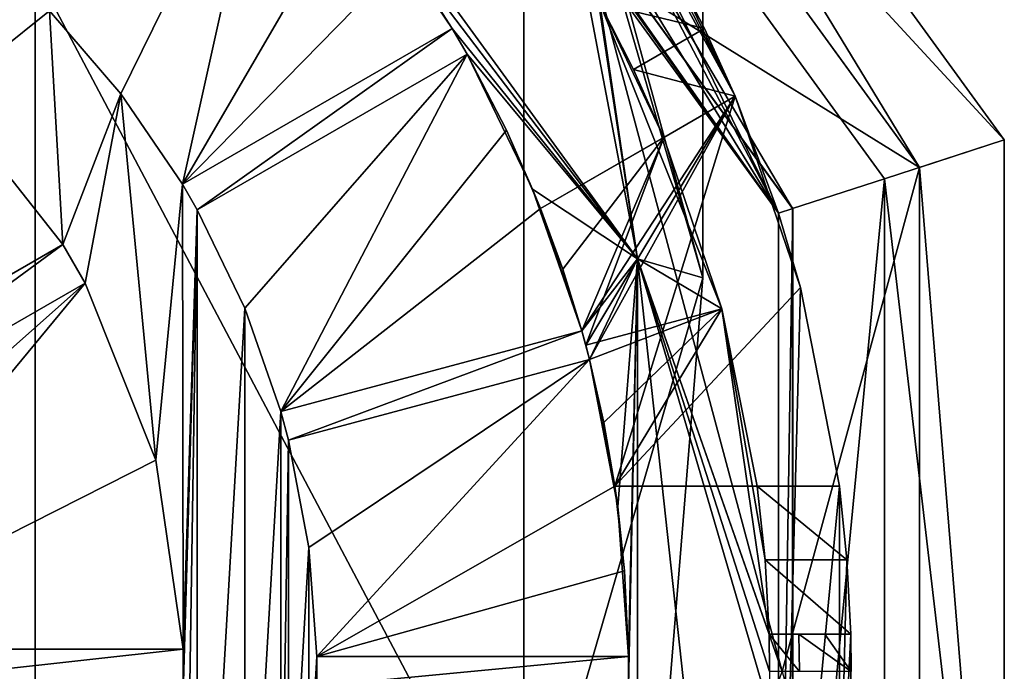
# Model space of a CAD drawing. Units: millimetres. Extents: x -96 to 96, y -246 to 10.
# Drawn here: x 4 to 11, y -234 to -230 of the extents above; entities that cross this region are included whole.
import ezdxf

# ---------------------------------------------------------------- set-up
doc = ezdxf.new("R2010")
doc.units = ezdxf.units.MM
doc.header["$LTSCALE"] = 93.972656
for name, color, linetype in [('507', 7, 'CONTINUOUS'), ('509', 7, 'CONTINUOUS'), ('510', 7, 'CONTINUOUS'), ('511', 7, 'CONTINUOUS'), ('514', 7, 'CONTINUOUS'), ('519', 7, 'CONTINUOUS'), ('520', 7, 'CONTINUOUS'), ('521', 7, 'CONTINUOUS'), ('522', 7, 'CONTINUOUS'), ('523', 7, 'CONTINUOUS'), ('526', 7, 'CONTINUOUS'), ('528', 7, 'CONTINUOUS'), ('529', 7, 'CONTINUOUS'), ('530', 7, 'CONTINUOUS'), ('531', 7, 'CONTINUOUS'), ('538', 7, 'CONTINUOUS'), ('560', 7, 'CONTINUOUS'), ('561', 7, 'CONTINUOUS'), ('563', 7, 'CONTINUOUS'), ('606', 7, 'CONTINUOUS'), ('607', 7, 'CONTINUOUS'), ('608', 7, 'CONTINUOUS'), ('609', 7, 'CONTINUOUS'), ('638', 7, 'CONTINUOUS'), ('639', 7, 'CONTINUOUS'), ('648', 7, 'CONTINUOUS'), ('649', 7, 'CONTINUOUS'), ('650', 7, 'CONTINUOUS'), ('651', 7, 'CONTINUOUS'), ('694', 7, 'CONTINUOUS'), ('711', 7, 'CONTINUOUS'), ('712', 7, 'CONTINUOUS'), ('720', 7, 'CONTINUOUS'), ('723', 7, 'CONTINUOUS'), ('724', 7, 'CONTINUOUS'), ('725', 7, 'CONTINUOUS'), ('726', 7, 'CONTINUOUS')]:
    doc.layers.add(name, color=color, linetype=linetype)

msp = doc.modelspace()

# ---------------------------------------------------------------- linework, layer by layer
at = {"layer": '507', "color": 7, "linetype": 'Continuous'}
for points in [[(0, -215.9381, -72.8493), (0, -230.2249, -82.3995), (4.5, -229.372, -83.2518), (0, -215.9381, -72.8493)], [(9, -223.8585, -88.761), (7.7942, -227.0417, -85.5803), (9, -231.4463, -100.1315), (9, -223.8585, -88.761)], [(7.7942, -227.2875, -101.8503), (9, -223.8585, -88.761), (9, -231.4463, -100.1315), (7.7942, -227.2875, -101.8503)], [(5.2901, -226.8188, -113.5), (7.7942, -227.2875, -101.8503), (8.5595, -231.3188, -113.5), (5.2901, -226.8188, -113.5)], [(7.7942, -227.0417, -85.5803), (4.5, -229.372, -83.2518), (7.7942, -235.6051, -98.4127), (7.7942, -227.0417, -85.5803)], [(9, -231.4463, -100.1315), (7.7942, -227.0417, -85.5803), (7.7942, -235.6051, -98.4127), (9, -231.4463, -100.1315)], [(7.7942, -227.2875, -101.8503), (9, -231.4463, -100.1315), (8.5595, -231.3188, -113.5), (7.7942, -227.2875, -101.8503)], [(4.5, -229.372, -83.2518), (0, -230.2249, -82.3995), (4.5, -238.6496, -97.1544), (4.5, -229.372, -83.2518)], [(7.7942, -235.6051, -98.4127), (4.5, -229.372, -83.2518), (4.5, -238.6496, -97.1544), (7.7942, -235.6051, -98.4127)], [(0, -230.2249, -82.3995), (0, -239.7639, -96.6939), (4.5, -238.6496, -97.1544), (0, -230.2249, -82.3995)], [(8.5595, -231.3188, -113.5), (9, -231.4463, -100.1315), (8.5595, -236.8812, -113.5), (8.5595, -231.3188, -113.5)], [(9, -231.4463, -100.1315), (7.7942, -235.6051, -98.4127), (8.5595, -236.8812, -113.5), (9, -231.4463, -100.1315)]]:
    msp.add_3dface(points, dxfattribs=at)
at = {"layer": '509', "color": 7, "linetype": 'Continuous'}
for points in [[(5.2901, -226.8188, -113.5), (8.5595, -231.3188, -113.5), (5.2901, -226.8188, -123.0359), (5.2901, -226.8188, -113.5)], [(5.2901, -226.8188, -123.0359), (8.5595, -231.3188, -113.5), (8.5595, -231.3188, -123.0359), (5.2901, -226.8188, -123.0359)], [(8.5595, -231.3188, -113.5), (8.5595, -236.8812, -113.5), (8.5595, -231.3188, -123.0359), (8.5595, -231.3188, -113.5)], [(8.5595, -231.3188, -123.0359), (8.5595, -236.8812, -113.5), (8.5595, -236.8812, -123.0359), (8.5595, -231.3188, -123.0359)]]:
    msp.add_3dface(points, dxfattribs=at)
at = {"layer": '510', "color": 7, "linetype": 'Continuous'}
for points in [[(6.4656, -225.2008, -126.5), (8.2583, -229.3321, -125.0359), (10.4616, -230.7008, -126.5), (6.4656, -225.2008, -126.5)], [(5.2901, -226.8188, -123.0359), (8.5595, -231.3188, -123.0359), (8.2583, -229.3321, -125.0359), (5.2901, -226.8188, -123.0359)], [(8.2583, -229.3321, -125.0359), (8.5595, -231.3188, -123.0359), (9.5359, -234.1, -125.0359), (8.2583, -229.3321, -125.0359)], [(8.2583, -229.3321, -125.0359), (9.5359, -234.1, -125.0359), (10.4616, -230.7008, -126.5), (8.2583, -229.3321, -125.0359)], [(10.4616, -230.7008, -126.5), (9.5359, -234.1, -125.0359), (10.4616, -237.4992, -126.5), (10.4616, -230.7008, -126.5)], [(8.5595, -231.3188, -123.0359), (8.5595, -236.8812, -123.0359), (9.5359, -234.1, -125.0359), (8.5595, -231.3188, -123.0359)]]:
    msp.add_3dface(points, dxfattribs=at)
at = {"layer": '511', "color": 7, "linetype": 'Continuous'}
for points in [[(6.4656, -225.2008, -126.5), (10.4616, -230.7008, -126.5), (6.4671, -225.2022, -127.2), (6.4656, -225.2008, -126.5)], [(6.4671, -225.2022, -127.2), (10.4616, -230.7008, -126.5), (10.4614, -230.7019, -127.2), (6.4671, -225.2022, -127.2)], [(10.4616, -230.7008, -126.5), (10.4616, -237.4992, -126.5), (10.4614, -230.7019, -127.2), (10.4616, -230.7008, -126.5)], [(10.4614, -230.7019, -127.2), (10.4616, -237.4992, -126.5), (10.4614, -237.4981, -127.2), (10.4614, -230.7019, -127.2)]]:
    msp.add_3dface(points, dxfattribs=at)
at = {"layer": '514', "color": 7, "linetype": 'Continuous'}
for points in [[(5.2899, -226.8187, -144.5), (8.5594, -231.3187, -144.5), (6.7435, -228.9256, -144.5), (5.2899, -226.8187, -144.5)], [(8.5594, -231.3187, -144.5), (7.3107, -229.7637, -144.5), (6.7435, -228.9256, -144.5), (8.5594, -231.3187, -144.5)], [(4.4542, -229.5044, -144.5), (3.8891, -230.2109, -144.5), (3.8962, -229.0226, -144.5), (4.4542, -229.5044, -144.5)], [(3.8891, -230.2109, -144.5), (4.4542, -229.5044, -144.5), (4.5956, -229.6458, -144.5), (3.8891, -230.2109, -144.5)], [(4.6864, -231.2211, -144.5), (3.8891, -230.2109, -144.5), (4.5956, -229.6458, -144.5), (4.6864, -231.2211, -144.5)], [(5.0775, -230.204, -144.5), (4.6864, -231.2211, -144.5), (4.5956, -229.6458, -144.5), (5.0775, -230.204, -144.5)], [(5.4919, -230.8138, -144.5), (7.3107, -229.7637, -144.5), (5.5919, -230.987, -144.5), (5.4919, -230.8138, -144.5)], [(5.5919, -230.987, -144.5), (7.3107, -229.7637, -144.5), (7.4107, -229.9369, -144.5), (5.5919, -230.987, -144.5)], [(7.3107, -229.7637, -144.5), (8.5594, -231.3187, -144.5), (7.4107, -229.9369, -144.5), (7.3107, -229.7637, -144.5)], [(7.4107, -229.9369, -144.5), (8.5594, -231.3187, -144.5), (7.853, -230.8472, -144.5), (7.4107, -229.9369, -144.5)], [(4.8364, -231.4809, -144.5), (4.6864, -231.2211, -144.5), (5.0775, -230.204, -144.5), (4.8364, -231.4809, -144.5)], [(5.3125, -232.6762, -144.5), (4.8364, -231.4809, -144.5), (5.0775, -230.204, -144.5), (5.3125, -232.6762, -144.5)], [(5.4919, -230.8138, -144.5), (5.3125, -232.6762, -144.5), (5.0775, -230.204, -144.5), (5.4919, -230.8138, -144.5)], [(5.498, -233.95, -144.5), (5.3125, -232.6762, -144.5), (5.4919, -230.8138, -144.5), (5.498, -233.95, -144.5)], [(5.498, -233.95, -144.5), (5.4919, -230.8138, -144.5), (5.5919, -230.987, -144.5), (5.498, -233.95, -144.5)], [(8.5594, -231.3187, -144.5), (8.1839, -231.8036, -144.5), (7.853, -230.8472, -144.5), (8.5594, -231.3187, -144.5)], [(5.4919, -237.3862, -144.5), (5.498, -234.25, -144.5), (5.5919, -230.987, -144.5), (5.4919, -237.3862, -144.5)], [(5.5919, -237.213, -144.5), (5.4919, -237.3862, -144.5), (5.5919, -230.987, -144.5), (5.5919, -237.213, -144.5)], [(5.498, -234.25, -144.5), (5.498, -233.95, -144.5), (5.5919, -230.987, -144.5), (5.498, -234.25, -144.5)], [(5.9128, -231.6509, -144.5), (5.5919, -237.213, -144.5), (5.5919, -230.987, -144.5), (5.9128, -231.6509, -144.5)], [(4.6864, -231.2211, -144.5), (2.4964, -232.8319, -144.5), (2.3464, -232.5721, -144.5), (4.6864, -231.2211, -144.5)], [(4.8364, -231.4809, -144.5), (2.4964, -232.8319, -144.5), (4.6864, -231.2211, -144.5), (4.8364, -231.4809, -144.5)], [(8.5594, -231.3187, -144.5), (8.2357, -231.9968, -144.5), (8.1839, -231.8036, -144.5), (8.5594, -231.3187, -144.5)], [(8.4273, -232.9904, -144.5), (8.2357, -231.9968, -144.5), (8.5594, -231.3187, -144.5), (8.4273, -232.9904, -144.5)], [(8.4994, -234, -144.5), (8.4273, -232.9904, -144.5), (8.5594, -231.3187, -144.5), (8.4994, -234, -144.5)], [(8.4994, -234, -144.5), (8.5594, -231.3187, -144.5), (8.4994, -234.2, -144.5), (8.4994, -234, -144.5)], [(8.5594, -231.3187, -144.5), (8.5594, -236.8813, -144.5), (8.4994, -234.2, -144.5), (8.5594, -231.3187, -144.5)], [(5.9125, -236.5501, -144.5), (5.5919, -237.213, -144.5), (5.9128, -231.6509, -144.5), (5.9125, -236.5501, -144.5)], [(6.1553, -232.3472, -144.5), (5.9125, -236.5501, -144.5), (5.9128, -231.6509, -144.5), (6.1553, -232.3472, -144.5)], [(8.1839, -231.8036, -144.5), (6.207, -232.5404, -144.5), (6.1553, -232.3472, -144.5), (8.1839, -231.8036, -144.5)], [(8.2357, -231.9968, -144.5), (6.207, -232.5404, -144.5), (8.1839, -231.8036, -144.5), (8.2357, -231.9968, -144.5)], [(6.1553, -235.8528, -144.5), (5.9125, -236.5501, -144.5), (6.1553, -232.3472, -144.5), (6.1553, -235.8528, -144.5)], [(6.207, -232.5404, -144.5), (6.1553, -235.8528, -144.5), (6.1553, -232.3472, -144.5), (6.207, -232.5404, -144.5)], [(6.207, -232.5404, -144.5), (6.2071, -235.6596, -144.5), (6.1553, -235.8528, -144.5), (6.207, -232.5404, -144.5)], [(6.207, -232.5404, -144.5), (6.3452, -233.2645, -144.5), (6.2071, -235.6596, -144.5), (6.207, -232.5404, -144.5)], [(6.2071, -235.6596, -144.5), (6.3452, -233.2645, -144.5), (6.3451, -234.9363, -144.5), (6.2071, -235.6596, -144.5)], [(6.3452, -233.2645, -144.5), (6.3992, -234, -144.5), (6.3451, -234.9363, -144.5), (6.3452, -233.2645, -144.5)], [(2.796, -233.95, -144.5), (5.498, -233.95, -144.5), (2.796, -234.25, -144.5), (2.796, -233.95, -144.5)], [(2.796, -234.25, -144.5), (5.498, -233.95, -144.5), (5.498, -234.25, -144.5), (2.796, -234.25, -144.5)], [(6.3451, -234.9363, -144.5), (6.3992, -234, -144.5), (6.3992, -234.2, -144.5), (6.3451, -234.9363, -144.5)], [(6.3992, -234, -144.5), (8.4994, -234, -144.5), (6.3992, -234.2, -144.5), (6.3992, -234, -144.5)], [(6.3992, -234.2, -144.5), (8.4994, -234, -144.5), (8.4994, -234.2, -144.5), (6.3992, -234.2, -144.5)]]:
    msp.add_3dface(points, dxfattribs=at)
at = {"layer": '519', "color": 7, "linetype": 'Continuous'}
for points in [[(4.6864, -231.2211, -134.5), (2.3464, -232.5721, -134.5), (3.8891, -230.2109, -134.5), (4.6864, -231.2211, -134.5)], [(2.7045, -233.3751, -134.5), (2.4964, -232.8319, -134.5), (4.8364, -231.4809, -134.5), (2.7045, -233.3751, -134.5)], [(2.796, -233.95, -134.5), (2.7045, -233.3751, -134.5), (4.8364, -231.4809, -134.5), (2.796, -233.95, -134.5)], [(2.796, -233.95, -134.5), (4.8364, -231.4809, -134.5), (5.3125, -232.6762, -134.5), (2.796, -233.95, -134.5)], [(5.498, -233.95, -134.5), (2.796, -233.95, -134.5), (5.3125, -232.6762, -134.5), (5.498, -233.95, -134.5)]]:
    msp.add_3dface(points, dxfattribs=at)
at = {"layer": '520', "color": 7, "linetype": 'Continuous'}
for points in [[(3.8891, -230.2109, -144.5), (4.6864, -231.2211, -144.5), (3.8891, -230.2109, -134.5), (3.8891, -230.2109, -144.5)], [(4.6864, -231.2211, -144.5), (4.6864, -231.2211, -134.5), (3.8891, -230.2109, -134.5), (4.6864, -231.2211, -144.5)], [(4.8364, -231.4809, -144.5), (5.3125, -232.6762, -144.5), (4.8364, -231.4809, -134.5), (4.8364, -231.4809, -144.5)], [(4.8364, -231.4809, -134.5), (5.3125, -232.6762, -144.5), (5.3125, -232.6762, -134.5), (4.8364, -231.4809, -134.5)], [(5.3125, -232.6762, -144.5), (5.498, -233.95, -144.5), (5.3125, -232.6762, -134.5), (5.3125, -232.6762, -144.5)], [(5.498, -233.95, -144.5), (5.498, -233.95, -134.5), (5.3125, -232.6762, -134.5), (5.498, -233.95, -144.5)]]:
    msp.add_3dface(points, dxfattribs=at)
at = {"layer": '521', "color": 7, "linetype": 'Continuous'}
for points in [[(5.0775, -230.204, -144.5), (4.5956, -229.6458, -144.5), (5.0775, -230.204, -134.5), (5.0775, -230.204, -144.5)], [(5.0775, -230.204, -134.5), (4.5956, -229.6458, -144.5), (4.5956, -229.6458, -134.5), (5.0775, -230.204, -134.5)], [(5.4919, -230.8138, -144.5), (5.0775, -230.204, -144.5), (5.4919, -230.8138, -134.5), (5.4919, -230.8138, -144.5)], [(5.4919, -230.8138, -134.5), (5.0775, -230.204, -144.5), (5.0775, -230.204, -134.5), (5.4919, -230.8138, -134.5)], [(5.9128, -231.6509, -144.5), (5.5919, -230.987, -144.5), (5.9128, -231.6508, -134.5), (5.9128, -231.6509, -144.5)], [(5.9128, -231.6508, -134.5), (5.5919, -230.987, -144.5), (5.5919, -230.987, -134.5), (5.9128, -231.6508, -134.5)], [(6.1553, -232.3472, -134.5), (5.9128, -231.6509, -144.5), (5.9128, -231.6508, -134.5), (6.1553, -232.3472, -134.5)], [(6.1553, -232.3472, -144.5), (5.9128, -231.6509, -144.5), (6.1553, -232.3472, -134.5), (6.1553, -232.3472, -144.5)], [(6.3452, -233.2645, -144.5), (6.207, -232.5404, -144.5), (6.3452, -233.2645, -134.5), (6.3452, -233.2645, -144.5)], [(6.207, -232.5404, -144.5), (6.2071, -232.5404, -134.5), (6.3452, -233.2645, -134.5), (6.207, -232.5404, -144.5)], [(6.3992, -234, -144.5), (6.3452, -233.2645, -144.5), (6.3992, -234, -134.5), (6.3992, -234, -144.5)], [(6.3992, -234, -134.5), (6.3452, -233.2645, -144.5), (6.3452, -233.2645, -134.5), (6.3992, -234, -134.5)]]:
    msp.add_3dface(points, dxfattribs=at)
at = {"layer": '522', "color": 7, "linetype": 'Continuous'}
for points in [[(5.0775, -230.204, -134.5), (4.5956, -229.6458, -134.5), (6.0807, -228.1607, -134.5), (5.0775, -230.204, -134.5)], [(5.4919, -230.8138, -134.5), (5.0775, -230.204, -134.5), (6.0807, -228.1607, -134.5), (5.4919, -230.8138, -134.5)], [(6.6562, -228.8137, -134.5), (5.4919, -230.8138, -134.5), (6.0807, -228.1607, -134.5), (6.6562, -228.8137, -134.5)], [(5.4919, -230.8138, -134.5), (6.6562, -228.8137, -134.5), (6.999, -229.2768, -134.5), (5.4919, -230.8138, -134.5)], [(7.3107, -229.7637, -134.5), (5.4919, -230.8138, -134.5), (6.999, -229.2768, -134.5), (7.3107, -229.7637, -134.5)], [(5.9128, -231.6508, -134.5), (5.5919, -230.987, -134.5), (7.4107, -229.9369, -134.5), (5.9128, -231.6508, -134.5)], [(6.1553, -232.3472, -134.5), (5.9128, -231.6508, -134.5), (7.4107, -229.9369, -134.5), (6.1553, -232.3472, -134.5)], [(7.6766, -230.4503, -134.5), (6.1553, -232.3472, -134.5), (7.4107, -229.9369, -134.5), (7.6766, -230.4503, -134.5)], [(7.9062, -230.9787, -134.5), (9.2173, -230.2217, -134.5), (8.1839, -231.8036, -134.5), (7.9062, -230.9787, -134.5)], [(8.1839, -231.8036, -134.5), (9.2173, -230.2217, -134.5), (8.2104, -231.9, -134.5), (8.1839, -231.8036, -134.5)], [(8.2104, -231.9, -134.5), (9.2173, -230.2217, -134.5), (8.2357, -231.9968, -134.5), (8.2104, -231.9, -134.5)], [(9.2173, -230.2217, -134.5), (8.4076, -232.85, -134.5), (8.2357, -231.9968, -134.5), (9.2173, -230.2217, -134.5)], [(9.6593, -231.512, -134.5), (8.4076, -232.85, -134.5), (9.2173, -230.2217, -134.5), (9.6593, -231.512, -134.5)], [(7.9062, -230.9787, -134.5), (6.1553, -232.3472, -134.5), (7.6766, -230.4503, -134.5), (7.9062, -230.9787, -134.5)], [(6.1553, -232.3472, -134.5), (7.9062, -230.9787, -134.5), (8.1839, -231.8036, -134.5), (6.1553, -232.3472, -134.5)], [(9.9216, -232.85, -134.5), (8.4076, -232.85, -134.5), (9.6593, -231.512, -134.5), (9.9216, -232.85, -134.5)], [(6.3452, -233.2645, -134.5), (6.2071, -232.5404, -134.5), (8.2357, -231.9968, -134.5), (6.3452, -233.2645, -134.5)], [(6.3992, -234, -134.5), (6.3452, -233.2645, -134.5), (8.2357, -231.9968, -134.5), (6.3992, -234, -134.5)], [(8.4076, -232.85, -134.5), (6.3992, -234, -134.5), (8.2357, -231.9968, -134.5), (8.4076, -232.85, -134.5)], [(6.3992, -234, -134.5), (8.4076, -232.85, -134.5), (8.4729, -233.4224, -134.5), (6.3992, -234, -134.5)], [(8.4994, -234, -134.5), (6.3992, -234, -134.5), (8.4729, -233.4224, -134.5), (8.4994, -234, -134.5)]]:
    msp.add_3dface(points, dxfattribs=at)
at = {"layer": '523', "color": 7, "linetype": 'Continuous'}
for points in [[(6.7435, -228.9256, -144.5), (7.3107, -229.7637, -144.5), (6.999, -229.2768, -134.5), (6.7435, -228.9256, -144.5)], [(7.3107, -229.7637, -144.5), (7.3107, -229.7637, -134.5), (6.999, -229.2768, -134.5), (7.3107, -229.7637, -144.5)], [(7.4107, -229.9369, -144.5), (7.853, -230.8472, -144.5), (7.4107, -229.9369, -134.5), (7.4107, -229.9369, -144.5)], [(7.853, -230.8472, -144.5), (7.6766, -230.4503, -134.5), (7.4107, -229.9369, -134.5), (7.853, -230.8472, -144.5)], [(7.6766, -230.4503, -134.5), (7.853, -230.8472, -144.5), (7.9062, -230.9787, -135.3), (7.6766, -230.4503, -134.5)], [(7.9062, -230.9787, -134.5), (7.6766, -230.4503, -134.5), (7.9062, -230.9787, -135.3), (7.9062, -230.9787, -134.5)], [(7.853, -230.8472, -144.5), (8.1839, -231.8036, -144.5), (7.9062, -230.9787, -135.3), (7.853, -230.8472, -144.5)], [(7.9062, -230.9787, -135.3), (8.1839, -231.8036, -144.5), (8.0554, -231.387, -135.3), (7.9062, -230.9787, -135.3)], [(8.0554, -231.387, -135.3), (8.1839, -231.8036, -144.5), (8.1839, -231.8036, -135.3), (8.0554, -231.387, -135.3)], [(8.2357, -231.9968, -144.5), (8.4273, -232.9904, -144.5), (8.2357, -231.9968, -135.3), (8.2357, -231.9968, -144.5)], [(8.2357, -231.9968, -135.3), (8.4273, -232.9904, -144.5), (8.3327, -232.4218, -135.3), (8.2357, -231.9968, -135.3)], [(8.3327, -232.4218, -135.3), (8.4273, -232.9904, -144.5), (8.4076, -232.85, -135.3), (8.3327, -232.4218, -135.3)], [(8.4076, -232.85, -134.5), (8.4273, -232.9904, -144.5), (8.4729, -233.4224, -134.5), (8.4076, -232.85, -134.5)], [(8.4273, -232.9904, -144.5), (8.4076, -232.85, -134.5), (8.4076, -232.85, -135.3), (8.4273, -232.9904, -144.5)], [(8.4273, -232.9904, -144.5), (8.4994, -234, -144.5), (8.4729, -233.4224, -134.5), (8.4273, -232.9904, -144.5)], [(8.4994, -234, -144.5), (8.4994, -234, -134.5), (8.4729, -233.4224, -134.5), (8.4994, -234, -144.5)]]:
    msp.add_3dface(points, dxfattribs=at)
at = {"layer": '526', "color": 7, "linetype": 'Continuous'}
for points in [[(8.5337, -230.0406, -136.9987), (8.737, -230.4991, -136.5), (8.3061, -229.5932, -142.75), (8.5337, -230.0406, -136.9987)], [(8.3061, -229.5932, -142.75), (8.737, -230.4991, -136.5), (9.128, -231.6542, -135.3), (8.3061, -229.5932, -142.75)], [(8.3061, -229.5932, -137.5), (8.5337, -230.0406, -136.9987), (8.3061, -229.5932, -142.75), (8.3061, -229.5932, -137.5)], [(9.128, -231.6542, -142.75), (8.3061, -229.5932, -142.75), (9.128, -231.6542, -135.3), (9.128, -231.6542, -142.75)], [(8.737, -230.4991, -136.5), (8.737, -230.4991, -135.3), (9.128, -231.6542, -135.3), (8.737, -230.4991, -136.5)], [(9.4467, -233.85, -142.75), (9.128, -231.6542, -142.75), (9.4467, -233.85, -137.5), (9.4467, -233.85, -142.75)], [(9.4467, -233.85, -137.5), (9.128, -231.6542, -142.75), (9.4201, -233.3487, -136.9987), (9.4467, -233.85, -137.5)], [(9.4201, -233.3487, -136.9987), (9.128, -231.6542, -142.75), (9.367, -232.85, -136.5), (9.4201, -233.3487, -136.9987)], [(9.367, -232.85, -136.5), (9.128, -231.6542, -142.75), (9.367, -232.85, -135.3), (9.367, -232.85, -136.5)], [(9.367, -232.85, -135.3), (9.128, -231.6542, -142.75), (9.128, -231.6542, -135.3), (9.367, -232.85, -135.3)]]:
    msp.add_3dface(points, dxfattribs=at)
at = {"layer": '528', "color": 7, "linetype": 'Continuous'}
for points in [[(9.5105, -231.0096, -133.2), (5.8779, -226.0099, -133.2), (5.9364, -225.9289, -133.2), (9.5105, -231.0096, -133.2)], [(9.6058, -230.9794, -133.2), (9.5105, -231.0096, -133.2), (5.9364, -225.9289, -133.2), (9.6058, -230.9794, -133.2)], [(9.5105, -237.1904, -133.2), (9.5105, -231.0096, -133.2), (9.6058, -230.9794, -133.2), (9.5105, -237.1904, -133.2)], [(9.6058, -237.2206, -133.2), (9.5105, -237.1904, -133.2), (9.6058, -230.9794, -133.2), (9.6058, -237.2206, -133.2)]]:
    msp.add_3dface(points, dxfattribs=at)
at = {"layer": '529', "color": 7, "linetype": 'Continuous'}
for points in [[(8.5594, -231.3187, -144.5), (5.2899, -226.8187, -144.5), (8.5595, -231.3188, -143.2), (8.5594, -231.3187, -144.5)], [(8.5595, -231.3188, -143.2), (5.2899, -226.8187, -144.5), (5.2901, -226.8188, -143.2), (8.5595, -231.3188, -143.2)], [(8.5594, -236.8813, -144.5), (8.5594, -231.3187, -144.5), (8.5595, -236.8812, -143.2), (8.5594, -236.8813, -144.5)], [(8.5595, -236.8812, -143.2), (8.5594, -231.3187, -144.5), (8.5595, -231.3188, -143.2), (8.5595, -236.8812, -143.2)]]:
    msp.add_3dface(points, dxfattribs=at)
at = {"layer": '530', "color": 7, "linetype": 'Continuous'}
for points in [[(8.3061, -229.5932, -142.75), (8.5595, -231.3188, -143.2), (5.2901, -226.8188, -143.2), (8.3061, -229.5932, -142.75)], [(8.3061, -229.5932, -142.75), (9.128, -231.6542, -142.75), (8.5595, -231.3188, -143.2), (8.3061, -229.5932, -142.75)], [(9.128, -231.6542, -142.75), (9.4467, -233.85, -142.75), (8.5595, -231.3188, -143.2), (9.128, -231.6542, -142.75)], [(8.5595, -231.3188, -143.2), (9.4467, -233.85, -142.75), (9.45, -234.1, -142.75), (8.5595, -231.3188, -143.2)], [(9.4467, -234.35, -142.75), (9.128, -236.5458, -142.75), (8.5595, -231.3188, -143.2), (9.4467, -234.35, -142.75)], [(9.4467, -234.35, -142.75), (8.5595, -231.3188, -143.2), (9.45, -234.1, -142.75), (9.4467, -234.35, -142.75)], [(9.128, -236.5458, -142.75), (8.5595, -236.8812, -143.2), (8.5595, -231.3188, -143.2), (9.128, -236.5458, -142.75)]]:
    msp.add_3dface(points, dxfattribs=at)
at = {"layer": '531', "color": 7, "linetype": 'Continuous'}
for points in [[(6.0433, -226.1327, -134.5), (5.8779, -226.0099, -133.2), (9.5105, -231.0096, -133.2), (6.0433, -226.1327, -134.5)], [(7.0713, -227.0291, -134.5), (6.0433, -226.1327, -134.5), (9.5105, -231.0096, -133.2), (7.0713, -227.0291, -134.5)], [(7.9673, -228.0567, -134.5), (7.0713, -227.0291, -134.5), (9.5105, -231.0096, -133.2), (7.9673, -228.0567, -134.5)], [(7.9673, -228.0567, -134.5), (9.5105, -231.0096, -133.2), (7.9673, -228.0567, -136.5), (7.9673, -228.0567, -134.5)], [(7.9673, -228.0567, -136.5), (9.5105, -231.0096, -133.2), (8.2602, -228.4636, -136.9988), (7.9673, -228.0567, -136.5)], [(9.5105, -231.0096, -133.2), (9.2173, -230.2217, -134.5), (8.2602, -228.4636, -136.9988), (9.5105, -231.0096, -133.2)], [(8.2602, -228.4636, -136.9988), (9.2173, -230.2217, -134.5), (8.5325, -228.8851, -137.5), (8.2602, -228.4636, -136.9988)], [(8.5325, -228.8851, -137.5), (9.2173, -230.2217, -134.5), (8.7825, -229.3181, -137.5), (8.5325, -228.8851, -137.5)], [(8.7825, -229.3181, -137.5), (9.2173, -230.2217, -134.5), (9.0114, -229.7647, -136.9988), (8.7825, -229.3181, -137.5)], [(9.0114, -229.7647, -136.9988), (9.2173, -230.2217, -134.5), (9.2173, -230.2217, -136.5), (9.0114, -229.7647, -136.9988)], [(9.6593, -231.512, -134.5), (9.2173, -230.2217, -134.5), (9.5105, -231.0096, -133.2), (9.6593, -231.512, -134.5)], [(9.6593, -231.512, -134.5), (9.5105, -231.0096, -133.2), (9.5105, -237.1904, -133.2), (9.6593, -231.512, -134.5)], [(9.9216, -232.85, -134.5), (9.6593, -231.512, -134.5), (9.5105, -237.1904, -133.2), (9.9216, -232.85, -134.5)], [(9.9216, -235.35, -134.5), (9.9216, -232.85, -134.5), (9.5105, -237.1904, -133.2), (9.9216, -235.35, -134.5)], [(9.9216, -232.85, -134.5), (9.9216, -235.35, -134.5), (9.9216, -232.85, -136.5), (9.9216, -232.85, -134.5)], [(9.9216, -232.85, -136.5), (9.9216, -235.35, -134.5), (9.9717, -233.3488, -136.9988), (9.9216, -232.85, -136.5)], [(9.9717, -233.3488, -136.9988), (9.9216, -235.35, -134.5), (9.9969, -233.85, -137.5), (9.9717, -233.3488, -136.9988)], [(9.9969, -233.85, -137.5), (9.9216, -235.35, -134.5), (9.9969, -234.35, -137.5), (9.9969, -233.85, -137.5)], [(9.9969, -233.85, -141.4486), (9.9969, -233.85, -137.5), (9.9969, -234.35, -137.5), (9.9969, -233.85, -141.4486)], [(10, -234.1, -141.4486), (9.9969, -233.85, -141.4486), (9.9969, -234.35, -137.5), (10, -234.1, -141.4486)]]:
    msp.add_3dface(points, dxfattribs=at)
at = {"layer": '538', "color": 7, "linetype": 'Continuous'}
for points in [[(5.498, -233.95, -144.5), (2.796, -233.95, -144.5), (2.796, -233.95, -134.5), (5.498, -233.95, -144.5)], [(5.498, -233.95, -144.5), (2.796, -233.95, -134.5), (5.498, -233.95, -134.5), (5.498, -233.95, -144.5)]]:
    msp.add_3dface(points, dxfattribs=at)
at = {"layer": '560', "color": 7, "linetype": 'Continuous'}
for points in [[(4.6864, -231.2211, -144.5), (2.3464, -232.5721, -144.5), (2.3464, -232.5721, -134.5), (4.6864, -231.2211, -144.5)], [(4.6864, -231.2211, -144.5), (2.3464, -232.5721, -134.5), (4.6864, -231.2211, -134.5), (4.6864, -231.2211, -144.5)]]:
    msp.add_3dface(points, dxfattribs=at)
at = {"layer": '561', "color": 7, "linetype": 'Continuous'}
for points in [[(2.4964, -232.8319, -144.5), (4.8364, -231.4809, -144.5), (4.8364, -231.4809, -134.5), (2.4964, -232.8319, -144.5)], [(2.4964, -232.8319, -134.5), (2.4964, -232.8319, -144.5), (4.8364, -231.4809, -134.5), (2.4964, -232.8319, -134.5)]]:
    msp.add_3dface(points, dxfattribs=at)
at = {"layer": '563', "color": 7, "linetype": 'Continuous'}
for points in [[(8.4994, -234, -144.5), (6.3992, -234, -144.5), (6.3992, -234, -134.5), (8.4994, -234, -144.5)], [(8.4994, -234, -144.5), (6.3992, -234, -134.5), (8.4994, -234, -134.5), (8.4994, -234, -144.5)]]:
    msp.add_3dface(points, dxfattribs=at)
at = {"layer": '606', "color": 7, "linetype": 'Continuous'}
for points in [[(5.5919, -230.987, -144.5), (7.4107, -229.9369, -144.5), (7.4107, -229.9369, -134.5), (5.5919, -230.987, -144.5)], [(5.5919, -230.987, -134.5), (5.5919, -230.987, -144.5), (7.4107, -229.9369, -134.5), (5.5919, -230.987, -134.5)]]:
    msp.add_3dface(points, dxfattribs=at)
at = {"layer": '607', "color": 7, "linetype": 'Continuous'}
for points in [[(7.3107, -229.7637, -144.5), (5.4919, -230.8138, -144.5), (5.4919, -230.8138, -134.5), (7.3107, -229.7637, -144.5)], [(7.3107, -229.7637, -144.5), (5.4919, -230.8138, -134.5), (7.3107, -229.7637, -134.5), (7.3107, -229.7637, -144.5)]]:
    msp.add_3dface(points, dxfattribs=at)
at = {"layer": '608', "color": 7, "linetype": 'Continuous'}
for points in [[(6.207, -232.5404, -144.5), (8.2357, -231.9968, -144.5), (8.2357, -231.9968, -135.3), (6.207, -232.5404, -144.5)], [(6.2071, -232.5404, -134.5), (6.207, -232.5404, -144.5), (8.2357, -231.9968, -134.5), (6.2071, -232.5404, -134.5)], [(8.2357, -231.9968, -134.5), (6.207, -232.5404, -144.5), (8.2357, -231.9968, -135.3), (8.2357, -231.9968, -134.5)]]:
    msp.add_3dface(points, dxfattribs=at)
at = {"layer": '609', "color": 7, "linetype": 'Continuous'}
for points in [[(8.1839, -231.8036, -144.5), (6.1553, -232.3472, -144.5), (6.1553, -232.3472, -134.5), (8.1839, -231.8036, -144.5)], [(8.1839, -231.8036, -144.5), (6.1553, -232.3472, -134.5), (8.1839, -231.8036, -135.3), (8.1839, -231.8036, -144.5)], [(6.1553, -232.3472, -134.5), (8.1839, -231.8036, -134.5), (8.1839, -231.8036, -135.3), (6.1553, -232.3472, -134.5)]]:
    msp.add_3dface(points, dxfattribs=at)
at = {"layer": '638', "color": 7, "linetype": 'Continuous'}
for points in [[(9.2173, -230.2217, -134.5), (7.9062, -230.9787, -134.5), (7.9062, -230.9787, -135.3), (9.2173, -230.2217, -134.5)], [(9.2173, -230.2217, -134.5), (7.9062, -230.9787, -135.3), (8.737, -230.4991, -135.3), (9.2173, -230.2217, -134.5)], [(9.2173, -230.2217, -134.5), (8.737, -230.4991, -135.3), (8.737, -230.4991, -136.5), (9.2173, -230.2217, -134.5)], [(9.2173, -230.2217, -134.5), (8.737, -230.4991, -136.5), (9.2173, -230.2217, -136.5), (9.2173, -230.2217, -134.5)]]:
    msp.add_3dface(points, dxfattribs=at)
at = {"layer": '639', "color": 7, "linetype": 'Continuous'}
for points in [[(8.3061, -229.5932, -137.5), (8.7825, -229.3181, -137.5), (9.0114, -229.7647, -136.9988), (8.3061, -229.5932, -137.5)], [(8.5337, -230.0406, -136.9987), (8.3061, -229.5932, -137.5), (9.0114, -229.7647, -136.9988), (8.5337, -230.0406, -136.9987)], [(8.5337, -230.0406, -136.9987), (9.0114, -229.7647, -136.9988), (9.2173, -230.2217, -136.5), (8.5337, -230.0406, -136.9987)], [(8.737, -230.4991, -136.5), (8.5337, -230.0406, -136.9987), (9.2173, -230.2217, -136.5), (8.737, -230.4991, -136.5)]]:
    msp.add_3dface(points, dxfattribs=at)
at = {"layer": '648', "color": 7, "linetype": 'Continuous'}
for points in [[(9.45, -234.1, -142.75), (9.4467, -233.85, -142.75), (9.6513, -234.1, -142.75), (9.45, -234.1, -142.75)], [(9.6513, -234.1, -142.75), (9.4467, -233.85, -142.75), (9.648, -233.85, -142.75), (9.6513, -234.1, -142.75)]]:
    msp.add_3dface(points, dxfattribs=at)
at = {"layer": '649', "color": 7, "linetype": 'Continuous'}
for points in [[(9.4467, -233.85, -142.75), (9.4467, -233.85, -137.5), (9.648, -233.85, -142.75), (9.4467, -233.85, -142.75)], [(9.4467, -233.85, -137.5), (9.9969, -233.85, -137.5), (9.9969, -233.85, -141.4486), (9.4467, -233.85, -137.5)], [(9.4467, -233.85, -137.5), (9.9969, -233.85, -141.4486), (9.8221, -233.85, -142.1005), (9.4467, -233.85, -137.5)], [(9.648, -233.85, -142.75), (9.4467, -233.85, -137.5), (9.8221, -233.85, -142.1005), (9.648, -233.85, -142.75)]]:
    msp.add_3dface(points, dxfattribs=at)
at = {"layer": '650', "color": 7, "linetype": 'Continuous'}
for points in [[(9.4201, -233.3487, -136.9987), (9.367, -232.85, -136.5), (9.9717, -233.3488, -136.9988), (9.4201, -233.3487, -136.9987)], [(9.367, -232.85, -136.5), (9.9216, -232.85, -136.5), (9.9717, -233.3488, -136.9988), (9.367, -232.85, -136.5)], [(9.4467, -233.85, -137.5), (9.4201, -233.3487, -136.9987), (9.9969, -233.85, -137.5), (9.4467, -233.85, -137.5)], [(9.4201, -233.3487, -136.9987), (9.9717, -233.3488, -136.9988), (9.9969, -233.85, -137.5), (9.4201, -233.3487, -136.9987)]]:
    msp.add_3dface(points, dxfattribs=at)
at = {"layer": '651', "color": 7, "linetype": 'Continuous'}
for points in [[(8.4076, -232.85, -134.5), (9.9216, -232.85, -134.5), (9.367, -232.85, -135.3), (8.4076, -232.85, -134.5)], [(8.4076, -232.85, -135.3), (8.4076, -232.85, -134.5), (9.367, -232.85, -135.3), (8.4076, -232.85, -135.3)], [(9.367, -232.85, -135.3), (9.9216, -232.85, -134.5), (9.9216, -232.85, -136.5), (9.367, -232.85, -135.3)], [(9.367, -232.85, -136.5), (9.367, -232.85, -135.3), (9.9216, -232.85, -136.5), (9.367, -232.85, -136.5)]]:
    msp.add_3dface(points, dxfattribs=at)
at = {"layer": '694', "color": 7, "linetype": 'Continuous'}
for points in [[(10, -234.1, -141.4486), (9.6513, -234.1, -142.75), (9.648, -233.85, -142.75), (10, -234.1, -141.4486)], [(10, -234.1, -141.4486), (9.648, -233.85, -142.75), (9.8221, -233.85, -142.1005), (10, -234.1, -141.4486)], [(9.9969, -233.85, -141.4486), (10, -234.1, -141.4486), (9.8221, -233.85, -142.1005), (9.9969, -233.85, -141.4486)]]:
    msp.add_3dface(points, dxfattribs=at)
at = {"layer": '711', "color": 7, "linetype": 'Continuous'}
for points in [[(7.9062, -230.9787, -135.3), (8.0554, -231.387, -135.3), (8.737, -230.4991, -135.3), (7.9062, -230.9787, -135.3)], [(8.0554, -231.387, -135.3), (8.1839, -231.8036, -135.3), (8.737, -230.4991, -135.3), (8.0554, -231.387, -135.3)], [(8.737, -230.4991, -135.3), (8.1839, -231.8036, -135.3), (8.2104, -231.9, -135.3), (8.737, -230.4991, -135.3)], [(9.128, -231.6542, -135.3), (8.737, -230.4991, -135.3), (8.2104, -231.9, -135.3), (9.128, -231.6542, -135.3)], [(8.2357, -231.9968, -135.3), (9.128, -231.6542, -135.3), (8.2104, -231.9, -135.3), (8.2357, -231.9968, -135.3)], [(8.2357, -231.9968, -135.3), (8.3327, -232.4218, -135.3), (9.128, -231.6542, -135.3), (8.2357, -231.9968, -135.3)], [(8.3327, -232.4218, -135.3), (8.4076, -232.85, -135.3), (9.128, -231.6542, -135.3), (8.3327, -232.4218, -135.3)], [(8.4076, -232.85, -135.3), (9.367, -232.85, -135.3), (9.128, -231.6542, -135.3), (8.4076, -232.85, -135.3)]]:
    msp.add_3dface(points, dxfattribs=at)
at = {"layer": '712', "color": 7, "linetype": 'Continuous'}
for points in [[(8.1839, -231.8036, -134.5), (8.2104, -231.9, -134.5), (8.1839, -231.8036, -135.3), (8.1839, -231.8036, -134.5)], [(8.1839, -231.8036, -135.3), (8.2104, -231.9, -134.5), (8.2104, -231.9, -135.3), (8.1839, -231.8036, -135.3)], [(8.2104, -231.9, -134.5), (8.2357, -231.9968, -134.5), (8.2104, -231.9, -135.3), (8.2104, -231.9, -134.5)], [(8.2357, -231.9968, -134.5), (8.2357, -231.9968, -135.3), (8.2104, -231.9, -135.3), (8.2357, -231.9968, -134.5)]]:
    msp.add_3dface(points, dxfattribs=at)
at = {"layer": '720', "color": 7, "linetype": 'Continuous'}
for points in [[(5.9362, -225.9286, -144.2), (6.3184, -225.403, -144.2), (9.6055, -230.9787, -144.2), (5.9362, -225.9286, -144.2)], [(6.3184, -225.403, -144.2), (10.224, -230.7786, -144.2), (9.6055, -230.9787, -144.2), (6.3184, -225.403, -144.2)], [(9.6055, -230.9787, -144.2), (10.224, -230.7786, -144.2), (9.6055, -237.2213, -144.2), (9.6055, -230.9787, -144.2)], [(10.224, -230.7786, -144.2), (10.224, -237.4214, -144.2), (9.6055, -237.2213, -144.2), (10.224, -230.7786, -144.2)]]:
    msp.add_3dface(points, dxfattribs=at)
at = {"layer": '723', "color": 7, "linetype": 'Continuous'}
for points in [[(6.4671, -225.2022, -127.2), (10.4614, -230.7019, -127.2), (6.818, -224.7153, -127.2), (6.4671, -225.2022, -127.2)], [(6.818, -224.7153, -127.2), (10.4614, -230.7019, -127.2), (11.0324, -230.5159, -127.2), (6.818, -224.7153, -127.2)], [(11.0324, -230.5159, -127.2), (10.4614, -230.7019, -127.2), (11.0324, -237.6841, -127.2), (11.0324, -230.5159, -127.2)], [(10.4614, -230.7019, -127.2), (10.4614, -237.4981, -127.2), (11.0324, -237.6841, -127.2), (10.4614, -230.7019, -127.2)]]:
    msp.add_3dface(points, dxfattribs=at)
at = {"layer": '724', "color": 7, "linetype": 'Continuous'}
for points in [[(5.9364, -225.9289, -133.2), (5.9362, -225.9286, -144.2), (9.6055, -230.9787, -144.2), (5.9364, -225.9289, -133.2)], [(9.6058, -230.9794, -133.2), (5.9364, -225.9289, -133.2), (9.6055, -230.9787, -144.2), (9.6058, -230.9794, -133.2)], [(9.6058, -230.9794, -133.2), (9.6055, -230.9787, -144.2), (9.6055, -237.2213, -144.2), (9.6058, -230.9794, -133.2)], [(9.6058, -237.2206, -133.2), (9.6058, -230.9794, -133.2), (9.6055, -237.2213, -144.2), (9.6058, -237.2206, -133.2)]]:
    msp.add_3dface(points, dxfattribs=at)
at = {"layer": '725', "color": 7, "linetype": 'Continuous'}
for points in [[(11.0323, -230.5154, -137.1093), (6.3184, -225.403, -144.2), (6.8183, -224.7154, -137.1093), (11.0323, -230.5154, -137.1093)], [(10.224, -230.7786, -144.2), (6.3184, -225.403, -144.2), (11.0323, -230.5154, -137.1093), (10.224, -230.7786, -144.2)], [(11.0323, -237.6846, -137.1093), (10.224, -230.7786, -144.2), (11.0323, -230.5154, -137.1093), (11.0323, -237.6846, -137.1093)], [(10.224, -237.4214, -144.2), (10.224, -230.7786, -144.2), (11.0323, -237.6846, -137.1093), (10.224, -237.4214, -144.2)]]:
    msp.add_3dface(points, dxfattribs=at)
at = {"layer": '726', "color": 7, "linetype": 'Continuous'}
for points in [[(6.818, -224.7153, -127.2), (11.0324, -230.5159, -127.2), (6.8183, -224.7154, -137.1093), (6.818, -224.7153, -127.2)], [(11.0324, -230.5159, -127.2), (11.0323, -230.5154, -137.1093), (6.8183, -224.7154, -137.1093), (11.0324, -230.5159, -127.2)], [(11.0324, -237.6841, -127.2), (11.0323, -237.6846, -137.1093), (11.0323, -230.5154, -137.1093), (11.0324, -237.6841, -127.2)], [(11.0324, -230.5159, -127.2), (11.0324, -237.6841, -127.2), (11.0323, -230.5154, -137.1093), (11.0324, -230.5159, -127.2)]]:
    msp.add_3dface(points, dxfattribs=at)

doc.saveas('drawing.dxf')
